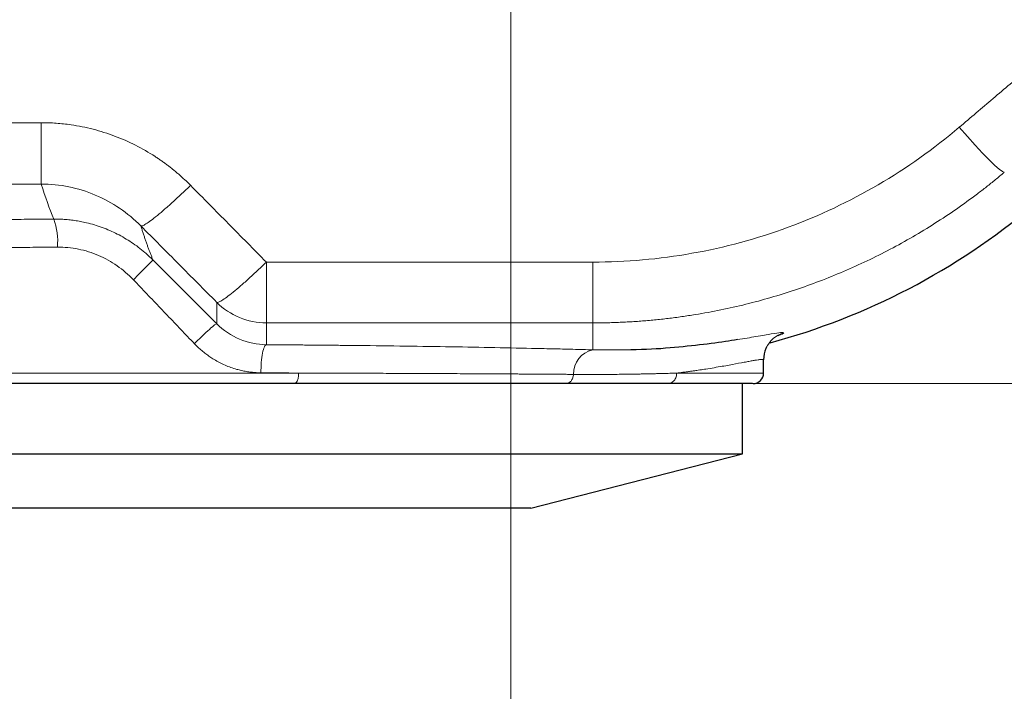
# Model space of a CAD drawing. Units: millimetres. Extents: x 0 to 420, y 0 to 297.
# Drawn here: x 142 to 156, y 71 to 81 of the extents above; entities that cross this region are included whole.
import ezdxf

# ---------------------------------------------------------------- set-up
doc = ezdxf.new("R2010")
doc.units = ezdxf.units.MM
doc.styles.add('SLDTEXTSTYLE0', font='TXT', dxfattribs={"width": 0.605})
doc.dimstyles.new('SLDDIMSTYLE0', dxfattribs={"dimtxt": 3.5, "dimasz": 3.5, "dimexe": 0, "dimexo": 0.0625, "dimgap": 0.875, "dimtad": 1, "dimlfac": 10, "dimrnd": 1e-09, "dimzin": 12, "dimdsep": 46, "dimtxsty": 'SLDTEXTSTYLE0', "dimsah": 1, "dimcen": 0.09, "dimadec": 0, "dimazin": 3, "dimtfac": 1, "dimtdec": 3, "dimtofl": 0, "dimtmove": 0, "dimatfit": 3, "dimfxl": 1, "dimfrac": 2, "dimtolj": 1, "dimtzin": 12, "dimarcsym": 0})
doc.dimstyles.new('SLDDIMSTYLE1', dxfattribs={"dimtxt": 3.5, "dimasz": 3.5, "dimexe": 0, "dimexo": 0.0625, "dimgap": 0.875, "dimtad": 1, "dimlfac": 10, "dimrnd": 1e-09, "dimzin": 12, "dimdsep": 46, "dimtxsty": 'SLDTEXTSTYLE0', "dimsah": 1, "dimcen": 0.09, "dimadec": 0, "dimazin": 3, "dimtfac": 1, "dimtdec": 3, "dimtmove": 0, "dimatfit": 0, "dimfxl": 1, "dimfrac": 2, "dimtolj": 1, "dimtzin": 12, "dimarcsym": 0})
doc.dimstyles.new('SLDDIMSTYLE2', dxfattribs={"dimtxt": 3.5, "dimasz": 3.5, "dimexe": 0, "dimexo": 0.0625, "dimgap": 0.875, "dimtad": 1, "dimdec": 0, "dimlfac": 10, "dimrnd": 1e-09, "dimzin": 12, "dimdsep": 46, "dimtxsty": 'SLDTEXTSTYLE0', "dimsah": 1, "dimcen": 0.09, "dimadec": 0, "dimazin": 3, "dimtfac": 1, "dimtdec": 3, "dimtofl": 0, "dimtmove": 0, "dimatfit": 3, "dimfxl": 1, "dimfrac": 2, "dimtolj": 1, "dimtzin": 12, "dimarcsym": 0})
doc.dimstyles.new('SLDDIMSTYLE3', dxfattribs={"dimtxt": 3.5, "dimasz": 3.5, "dimexe": 0, "dimexo": 0.0625, "dimgap": 0.875, "dimtad": 1, "dimdec": 0, "dimlfac": 10, "dimrnd": 1e-09, "dimzin": 12, "dimdsep": 46, "dimtxsty": 'SLDTEXTSTYLE0', "dimsah": 1, "dimcen": 0.09, "dimadec": 0, "dimazin": 3, "dimtfac": 1, "dimtdec": 3, "dimtmove": 0, "dimatfit": 0, "dimfxl": 1, "dimfrac": 2, "dimtolj": 1, "dimtzin": 12, "dimarcsym": 0})

# ---------------------------------------------------------------- blocks, each defined once
blk = doc.blocks.new('_D_11')
at = {"color": 7, "linetype": 'Continuous', "lineweight": 0}
for p, q in [((129.266, 104.562), (129.266, 58.505)), ((149.266, 83.371), (149.266, 58.505)), ((129.266, 59.505), (122.535, 59.505)), ((129.266, 59.505), (149.266, 59.505)), ((149.266, 59.505), (155.997, 59.505))]:
    blk.add_line(p, q, dxfattribs=at)
at = {"color": 7, "linetype": 'Continuous', "lineweight": 18}
for points in [[(129.266, 59.505), (125.766, 60.043), (125.766, 58.966)], [(149.266, 59.505), (152.766, 58.966), (152.766, 60.043)]]:
    blk.add_solid(points, dxfattribs=at)
at = {"color": 7, "linetype": 'Continuous', "lineweight": 18, "insert": (135.255, 64.016), "char_height": 3.5, "attachment_point": 1, "style": 'SLDTEXTSTYLE0'}
blk.add_mtext('200', dxfattribs=at)
blk = doc.blocks.new('_D_14')
at = {"color": 7, "linetype": 'Continuous', "lineweight": 0}
for p, q in [((169.664, 97.641), (169.664, 58.505)), ((149.266, 83.371), (149.266, 58.505)), ((149.266, 59.505), (142.535, 59.505)), ((149.266, 59.505), (169.664, 59.505)), ((169.664, 59.505), (176.395, 59.505))]:
    blk.add_line(p, q, dxfattribs=at)
at = {"color": 7, "linetype": 'Continuous', "lineweight": 18}
for points in [[(149.266, 59.505), (145.766, 60.043), (145.766, 58.966)], [(169.664, 59.505), (173.164, 58.966), (173.164, 60.043)]]:
    blk.add_solid(points, dxfattribs=at)
at = {"color": 7, "linetype": 'Continuous', "lineweight": 18, "insert": (155.455, 64.016), "char_height": 3.5, "attachment_point": 1, "style": 'SLDTEXTSTYLE0'}
blk.add_mtext('204', dxfattribs=at)
blk = doc.blocks.new('_D_16')
at = {"color": 7, "linetype": 'Continuous', "lineweight": 0}
for p, q in [((152.666, 135.441), (195.256, 135.441)), ((194.256, 135.441), (194.256, 75.441)), ((146.297, 75.441), (195.256, 75.441))]:
    blk.add_line(p, q, dxfattribs=at)
at = {"color": 7, "linetype": 'Continuous', "lineweight": 18}
for points in [[(194.256, 135.441), (193.718, 131.941), (194.795, 131.941)], [(194.256, 75.441), (194.795, 78.941), (193.718, 78.941)]]:
    blk.add_solid(points, dxfattribs=at)
at = {"color": 7, "linetype": 'Continuous', "lineweight": 18, "insert": (189.745, 101.431), "char_height": 3.5, "attachment_point": 1, "rotation": 90, "style": 'SLDTEXTSTYLE0'}
blk.add_mtext('600', dxfattribs=at)
blk = doc.blocks.new('_D_17')
at = {"color": 7, "linetype": 'Continuous', "lineweight": 0}
for p, q in [((90.215, 105.341), (90.215, 49.594)), ((169.716, 93.341), (169.716, 49.594)), ((169.716, 50.594), (90.215, 50.594))]:
    blk.add_line(p, q, dxfattribs=at)
at = {"color": 7, "linetype": 'Continuous', "lineweight": 18}
for points in [[(90.215, 50.594), (93.715, 50.056), (93.715, 51.133)], [(169.716, 50.594), (166.216, 51.133), (166.216, 50.056)]]:
    blk.add_solid(points, dxfattribs=at)
at = {"color": 7, "linetype": 'Continuous', "lineweight": 18, "insert": (125.955, 55.106), "char_height": 3.5, "attachment_point": 1, "style": 'SLDTEXTSTYLE0'}
blk.add_mtext('795', dxfattribs=at)
blk = doc.blocks.new('_D_18')
at = {"color": 7, "linetype": 'Continuous', "lineweight": 0}
for p, q in [((88.466, 116.041), (88.466, 40.944)), ((169.716, 93.341), (169.716, 40.944)), ((169.716, 41.944), (88.466, 41.944))]:
    blk.add_line(p, q, dxfattribs=at)
at = {"color": 7, "linetype": 'Continuous', "lineweight": 18}
for points in [[(88.466, 41.944), (91.966, 41.406), (91.966, 42.482)], [(169.716, 41.944), (166.216, 42.482), (166.216, 41.406)]]:
    blk.add_solid(points, dxfattribs=at)
at = {"color": 7, "linetype": 'Continuous', "lineweight": 18, "insert": (125.081, 46.456), "char_height": 3.5, "attachment_point": 1, "style": 'SLDTEXTSTYLE0'}
blk.add_mtext('813', dxfattribs=at)

msp = doc.modelspace()

# ---------------------------------------------------------------- linework, layer by layer
at = {"color": 8, "linetype": 'Continuous', "lineweight": 18}
for p, q in [((116.6514, 79.159), (142.573, 79.159)), ((142.573, 79.159), (142.573, 78.2848)), ((116.6514, 78.2848), (142.573, 78.2848)), ((150.4318, 77.1721), (145.7801, 77.1721)), ((145.7801, 76.3061), (145.7801, 77.1721)), ((150.4318, 77.1721), (150.4318, 76.3061)), ((145.073, 76.2928), (144.7747, 76.5916)), ((145.7801, 76.3061), (150.4318, 76.3061)), ((150.9757, 75.9236), (150.4318, 75.9224)), ((146.2357, 75.5912), (135.0659, 75.5912)), ((152.8659, 75.5912), (151.6278, 75.5912))]:
    msp.add_line(p, q, dxfattribs=at)
at = {"color": 7, "linetype": 'Continuous', "lineweight": 25}
for p, q in [((144.7747, 76.5916), (144.1637, 77.2037)), ((152.8659, 75.5912), (152.8659, 75.7866)), ((152.5659, 74.4412), (152.5659, 75.4412)), ((135.3659, 74.4412), (152.5659, 74.4412)), ((149.5501, 73.6657), (152.5659, 74.4412)), ((149.5501, 73.6657), (138.3816, 73.6657))]:
    msp.add_line(p, q, dxfattribs=at)
at = {"color": 8, "linetype": 'Continuous', "lineweight": 18, "flags": 128}
msp.add_lwpolyline([(156.2965, 78.4519), (156.2701, 78.4611), (156.2241, 78.4944), (156.1599, 78.5508), (156.0796, 78.6284), (155.9858, 78.7247), (155.8814, 78.8368), (155.7697, 78.9609), (155.6544, 79.0933)], dxfattribs=at)
at = {"color": 7, "linetype": 'Continuous', "lineweight": 25}
for centre, radius, start, end in [((150.4318, 85.4412), 9.7505, 285.0301, 309.9978), ((153.2657, 75.7811), 0.3999, 156.04265, 179.99985), ((152.7159, 75.5912), 0.15, 270, 360)]:
    msp.add_arc(centre, radius, start, end, dxfattribs=at)
at = {"color": 8, "linetype": 'Continuous', "lineweight": 18}
for centre, radius, start, end in [((141.8977, 77.4709), 0.9087, 354.65331, 20.26402), ((145.78, 77.3066), 1.0005, 225.03648, 270.00507), ((153.2658, 75.7811), 0.4, 106.34412, 156.04143), ((150.5037, 75.5827), 0.3472, 101.94254, 181.6866), ((146.06, 75.5561), 0.1792, 320.10124, 11.28336)]:
    msp.add_arc(centre, radius, start, end, dxfattribs=at)
for points, knots in [([(158.0659, 81.141), (157.905, 81.0045), (157.5834, 80.7314), (157.1011, 80.3219), (156.6188, 79.9123), (156.1365, 79.5028), (155.8151, 79.2298), (155.6544, 79.0933)], [0, 0, 0, 0, 0.2, 0.4, 0.6, 0.8, 1, 1, 1, 1]), ([(144.6987, 78.2663), (144.6859, 78.2791), (144.6603, 78.3047), (144.6212, 78.3422), (144.5813, 78.379), (144.5409, 78.4152), (144.4997, 78.4506), (144.458, 78.4852), (144.4156, 78.5192), (144.3726, 78.5523), (144.329, 78.5847), (144.2849, 78.6163), (144.2401, 78.6471), (144.1201, 78.7266), (143.917, 78.8435), (143.6209, 78.9737), (143.313, 79.071), (143.0676, 79.1202), (142.891, 79.1425), (142.7852, 79.152), (142.6792, 79.1579), (142.6084, 79.1586), (142.573, 79.159)], [0, 0, 0, 0, 0.0229767, 0.0459554, 0.068935, 0.0919146, 0.1148938, 0.1378725, 0.160851, 0.1838295, 0.2068082, 0.229787, 0.2527658, 0.2757446, 0.4125159, 0.5492862, 0.6850354, 0.8207842, 0.8655879, 0.9103922, 0.9551979, 1, 1, 1, 1]), ([(150.4318, 77.1721), (150.9056, 77.1721), (151.3794, 77.2141), (152.312, 77.3805), (152.7709, 77.5049), (153.6595, 77.8322), (154.0893, 78.035), (154.9065, 78.5125), (155.2939, 78.7871), (155.6544, 79.0933)], [0, 0, 0, 0, 0.25, 0.25, 0.5, 0.5, 0.75, 0.75, 1, 1, 1, 1]), ([(150.4318, 76.3061), (150.4645, 76.3062), (150.5297, 76.3064), (150.6276, 76.308), (150.7254, 76.3106), (150.8233, 76.3143), (150.921, 76.3191), (151.0188, 76.3249), (151.1164, 76.3317), (151.214, 76.3396), (151.3115, 76.3486), (151.4088, 76.3586), (151.5061, 76.3696), (151.6032, 76.3817), (151.7002, 76.3949), (151.797, 76.409), (151.9825, 76.4383), (152.2555, 76.4885), (152.614, 76.5695), (152.9688, 76.6649), (153.4366, 76.8112), (154.01, 77.0295), (154.6751, 77.3465), (155.3126, 77.7164), (155.7615, 78.028), (156.0426, 78.2445), (156.1707, 78.3468), (156.2546, 78.4169), (156.2965, 78.4519)], [0, 0, 0, 0, 0.0153418, 0.0306843, 0.0460273, 0.0613705, 0.0767137, 0.0920567, 0.1073995, 0.1227421, 0.1380848, 0.1534274, 0.1687701, 0.1841128, 0.1994556, 0.2147983, 0.2301411, 0.2877384, 0.3453357, 0.402933, 0.4605304, 0.5759318, 0.6913334, 0.8070259, 0.9227184, 0.9484797, 0.9742406, 1, 1, 1, 1]), ([(143.9916, 77.6877), (143.8992, 77.7811), (143.7977, 77.8657), (143.5801, 78.0136), (143.4639, 78.0769), (143.2213, 78.1794), (143.0948, 78.2187), (142.8366, 78.2713), (142.7048, 78.2847), (142.573, 78.2848)], [0, 0, 0, 0, 0.25, 0.25, 0.5, 0.5, 0.75, 0.75, 1, 1, 1, 1]), ([(144.6987, 78.2663), (144.6593, 78.2279), (144.6187, 78.1888), (144.5367, 78.1112), (144.4953, 78.0727), (144.4137, 77.9983), (144.3736, 77.9625), (144.2969, 77.8958), (144.2604, 77.8649), (144.193, 77.8097), (144.1622, 77.7855), (144.1076, 77.7449), (144.084, 77.7285), (144.0445, 77.7038), (144.0286, 77.6955), (144.0046, 77.6863), (143.9964, 77.6854), (143.9916, 77.6877)], [0, 0, 0, 0, 0.125, 0.125, 0.25, 0.25, 0.375, 0.375, 0.5, 0.5, 0.625, 0.625, 0.75, 0.75, 0.875, 0.875, 1, 1, 1, 1]), ([(134.6659, 77.3401), (134.666, 77.3414), (134.6661, 77.3441), (134.6677, 77.3482), (134.6702, 77.3522), (134.6737, 77.3563), (134.6782, 77.3604), (134.6837, 77.3645), (134.6902, 77.3686), (134.6977, 77.3728), (134.7062, 77.3769), (134.7157, 77.3811), (134.7262, 77.3852), (134.7377, 77.3894), (134.7501, 77.3935), (134.7636, 77.3977), (134.7781, 77.4019), (134.809, 77.4103), (134.8628, 77.4229), (134.9503, 77.4398), (135.0533, 77.4567), (135.2112, 77.4792), (135.4465, 77.5072), (135.7876, 77.5403), (136.1852, 77.5725), (136.6365, 77.6036), (137.1383, 77.6332), (137.6871, 77.661), (138.2793, 77.6868), (138.9105, 77.7103), (139.5766, 77.7311), (140.1569, 77.7461), (140.6337, 77.7566), (140.997, 77.7636), (141.3655, 77.7699), (141.6694, 77.7744), (141.906, 77.7774), (142.0736, 77.7794), (142.2419, 77.7812), (142.4108, 77.7829), (142.5802, 77.7844), (142.6935, 77.7852), (142.7501, 77.7857)], [0, 0, 0, 0, 0.0072067, 0.0144138, 0.0216211, 0.0288285, 0.0360359, 0.0432433, 0.0504506, 0.0576577, 0.0648649, 0.072072, 0.0792792, 0.0864864, 0.0936936, 0.1009008, 0.108108, 0.1153152, 0.1441824, 0.1730495, 0.2019167, 0.2307838, 0.2884996, 0.3462153, 0.4039323, 0.4616493, 0.5193573, 0.5770654, 0.6347567, 0.692448, 0.7501191, 0.8077901, 0.8366248, 0.8654594, 0.8942941, 0.9231287, 0.9359406, 0.9487525, 0.9615644, 0.9743762, 0.9871881, 1, 1, 1, 1]), ([(142.7501, 77.7857), (142.7643, 77.7856), (142.7927, 77.7856), (142.8353, 77.7845), (142.8779, 77.7824), (142.9204, 77.7795), (142.9629, 77.7756), (143.0053, 77.7708), (143.0476, 77.7651), (143.0897, 77.7585), (143.1317, 77.7509), (143.1736, 77.7425), (143.2776, 77.7191), (143.4416, 77.67), (143.6578, 77.5761), (143.8619, 77.4571), (144.0087, 77.346), (144.1072, 77.2589), (144.1449, 77.2221), (144.1637, 77.2037)], [0, 0, 0, 0, 0.0272491, 0.0545014, 0.081755, 0.1090083, 0.1362607, 0.1635125, 0.1907642, 0.218016, 0.245268, 0.2725201, 0.2997721, 0.4493904, 0.599009, 0.7492214, 0.8994342, 0.9497197, 1, 1, 1, 1]), ([(144.1637, 77.2037), (144.1577, 77.2184), (144.1456, 77.2479), (144.1278, 77.2932), (144.1101, 77.3394), (144.0926, 77.3865), (144.0753, 77.4344), (144.0582, 77.4833), (144.0413, 77.533), (144.0245, 77.5837), (144.0079, 77.6351), (143.997, 77.6702), (143.9916, 77.6877)], [0, 0, 0, 0, 0.1000282, 0.2000501, 0.3000656, 0.4000748, 0.5000778, 0.6000745, 0.700065, 0.8000494, 0.9000278, 1, 1, 1, 1]), ([(135.0659, 76.9404), (135.066, 76.9418), (135.0662, 76.9447), (135.0679, 76.9492), (135.0708, 76.9537), (135.075, 76.9584), (135.0806, 76.9632), (135.0876, 76.9681), (135.0963, 76.9732), (135.1066, 76.9784), (135.1187, 76.9837), (135.1327, 76.9891), (135.1486, 76.9947), (135.1667, 77.0004), (135.1869, 77.0062), (135.2207, 77.0152), (135.282, 77.0293), (135.3838, 77.0486), (135.5073, 77.068), (135.6934, 77.0933), (135.9502, 77.1225), (136.3387, 77.1584), (136.7699, 77.1917), (137.2761, 77.2247), (137.824, 77.255), (138.4328, 77.2836), (139.0771, 77.3091), (139.6537, 77.3281), (140.1288, 77.3415), (140.4962, 77.3508), (140.8665, 77.3591), (141.1728, 77.3651), (141.4126, 77.3693), (141.585, 77.3721), (141.7579, 77.3748), (141.9313, 77.3772), (142.105, 77.3794), (142.2791, 77.3814), (142.4533, 77.3832), (142.6277, 77.3849), (142.7442, 77.3858), (142.8024, 77.3862)], [0, 0, 0, 0, 0.0076377, 0.0154744, 0.02351, 0.0317447, 0.0401784, 0.0488111, 0.0576428, 0.0666734, 0.0759031, 0.0853318, 0.0949595, 0.1047862, 0.1148118, 0.1250365, 0.1509746, 0.1875491, 0.2239105, 0.2500611, 0.3178781, 0.3750511, 0.4401881, 0.5000371, 0.5641854, 0.6250176, 0.6885986, 0.7499924, 0.7817622, 0.8131857, 0.8442628, 0.8749937, 0.8890273, 0.9030249, 0.9169864, 0.9309119, 0.9448014, 0.958655, 0.9724726, 0.9862543, 1, 1, 1, 1]), ([(143.8845, 76.921), (143.8138, 76.9949), (143.7361, 77.0616), (143.5695, 77.1779), (143.4806, 77.2274), (143.2953, 77.3072), (143.1989, 77.3375), (143.0023, 77.3773), (142.9022, 77.387), (142.8024, 77.3862)], [0, 0, 0, 0, 0.25, 0.25, 0.5, 0.5, 0.75, 0.75, 1, 1, 1, 1]), ([(143.8845, 76.921), (143.9169, 76.9534), (143.9518, 76.9883), (144.0195, 77.0563), (144.0522, 77.0893), (144.1067, 77.1444), (144.1283, 77.1665), (144.1565, 77.1956), (144.1632, 77.2027), (144.1637, 77.2037)], [0, 0, 0, 0, 0.25, 0.25, 0.5, 0.5, 0.75, 0.75, 1, 1, 1, 1]), ([(145.7801, 77.1721), (145.7408, 77.1338), (145.7002, 77.0948), (145.6183, 77.0176), (145.5769, 76.9792), (145.4955, 76.9053), (145.4554, 76.8697), (145.3788, 76.8035), (145.3423, 76.7728), (145.275, 76.7183), (145.2442, 76.6943), (145.1897, 76.6543), (145.166, 76.6381), (145.1264, 76.6139), (145.1104, 76.6057), (145.0862, 76.5969), (145.0779, 76.5962), (145.073, 76.5987)], [0, 0, 0, 0, 0.125, 0.125, 0.25, 0.25, 0.375, 0.375, 0.5, 0.5, 0.625, 0.625, 0.75, 0.75, 0.875, 0.875, 1, 1, 1, 1]), ([(143.8845, 76.921), (143.9168, 76.8873), (143.9813, 76.8198), (144.0781, 76.7186), (144.1749, 76.6173), (144.2716, 76.5161), (144.3683, 76.4149), (144.465, 76.3137), (144.5616, 76.2124), (144.6582, 76.1113), (144.7225, 76.0438), (144.7547, 76.0101)], [0, 0, 0, 0, 0.1111111, 0.2222223, 0.3333334, 0.4444445, 0.5555556, 0.6666667, 0.7777778, 0.8888889, 1, 1, 1, 1]), ([(145.073, 76.2928), (145.0701, 76.2942), (145.0606, 76.2893), (145.0256, 76.2633), (145, 76.242), (144.9373, 76.1863), (144.9005, 76.1521), (144.826, 76.0809), (144.7885, 76.0441), (144.7547, 76.0101)], [0, 0, 0, 0, 0.25, 0.25, 0.5, 0.5, 0.75, 0.75, 1, 1, 1, 1]), ([(145.073, 76.2928), (145.1658, 76.1995), (145.2772, 76.1246), (145.5195, 76.0229), (145.6502, 75.9962), (145.7801, 75.9951)], [0, 0, 0, 0, 0.5, 0.5, 1, 1, 1, 1]), ([(153.1533, 76.1649), (153.1448, 76.1679), (153.1279, 76.1738), (152.9883, 76.1524), (152.7863, 76.1155), (152.587, 76.0825), (152.495, 76.0672)], [0, 0, 0, 0, 0.2592492, 0.5184997, 0.7777521, 1, 1, 1, 1]), ([(153.0758, 76.124), (153.0876, 76.1285), (153.1466, 76.1506), (153.1503, 76.1585), (153.1533, 76.1649)], [0, 0, 0, 0, 0.2007939, 1, 1, 1, 1]), ([(145.702, 75.5953), (145.6905, 75.5955), (145.6673, 75.5958), (145.6325, 75.5975), (145.5977, 75.6), (145.563, 75.6036), (145.5284, 75.608), (145.4939, 75.6134), (145.4595, 75.6198), (145.4253, 75.627), (145.3913, 75.6352), (145.3121, 75.6565), (145.1902, 75.7001), (145.0639, 75.7655), (144.9738, 75.8233), (144.9153, 75.8654), (144.8592, 75.9106), (144.8053, 75.9586), (144.7715, 75.9929), (144.7547, 76.0101)], [0, 0, 0, 0, 0.0330734, 0.0661511, 0.0992299, 0.1323077, 0.1653846, 0.1984612, 0.2315379, 0.2646149, 0.2976919, 0.3307689, 0.4967024, 0.6626374, 0.7301101, 0.7975824, 0.8650547, 0.9325307, 1, 1, 1, 1]), ([(145.7801, 75.9951), (145.7711, 75.9937), (145.7615, 75.9841), (145.7428, 75.9442), (145.7337, 75.9139), (145.7185, 75.8368), (145.7124, 75.7902), (145.7043, 75.6929), (145.7023, 75.6424), (145.702, 75.5953)], [0, 0, 0, 0, 0.25, 0.25, 0.5, 0.5, 0.75, 0.75, 1, 1, 1, 1]), ([(145.7801, 75.9951), (145.8117, 75.9949), (145.8749, 75.9945), (145.9696, 75.9938), (146.064, 75.9931), (146.1581, 75.9924), (146.2521, 75.9917), (146.3458, 75.9909), (146.4392, 75.9901), (146.5324, 75.9893), (146.6253, 75.9884), (146.7179, 75.9876), (146.8102, 75.9866), (146.9022, 75.9857), (146.9939, 75.9847), (147.0852, 75.9837), (147.3734, 75.9805), (147.8511, 75.9744), (148.499, 75.9643), (149.1194, 75.953), (149.5645, 75.9436), (149.8542, 75.937), (150.0027, 75.9334), (150.1485, 75.9298), (150.2919, 75.9262), (150.3852, 75.9237), (150.4318, 75.9224)], [0, 0, 0, 0, 0.0181829, 0.0363664, 0.05455, 0.0727337, 0.0909172, 0.1091007, 0.1272841, 0.1454675, 0.163651, 0.1818345, 0.200018, 0.2182014, 0.2363849, 0.2545683, 0.2727517, 0.4091123, 0.5454728, 0.6818589, 0.8182451, 0.8545958, 0.8909468, 0.9272985, 0.9636503, 1, 1, 1, 1]), ([(151.6278, 75.5912), (151.6418, 75.5929), (151.6709, 75.5964), (151.7153, 75.602), (151.762, 75.6081), (151.8109, 75.6146), (151.8617, 75.6217), (151.9112, 75.6288), (151.9724, 75.6379), (152.0575, 75.6509), (152.204, 75.6748), (152.3816, 75.7062), (152.5285, 75.7338), (152.6264, 75.7522), (152.6904, 75.764), (152.7442, 75.7734), (152.7823, 75.7795), (152.8085, 75.7831), (152.8263, 75.7851), (152.8409, 75.7861), (152.8521, 75.7863), (152.86, 75.7855), (152.8649, 75.7839), (152.8656, 75.7821), (152.8659, 75.7811)], [0, 0, 0, 0, 0.0174941, 0.0363405, 0.0565393, 0.0780905, 0.1009941, 0.1252501, 0.1468488, 0.1878412, 0.250409, 0.375467, 0.5004519, 0.56418, 0.6253927, 0.6885998, 0.7502855, 0.7864403, 0.8224329, 0.8582644, 0.8939359, 0.9294482, 0.9648026, 1, 1, 1, 1]), ([(145.702, 75.5953), (145.7317, 75.5951), (145.7912, 75.5947), (145.8802, 75.5941), (145.9691, 75.5934), (146.0581, 75.5927), (146.147, 75.592), (146.2061, 75.5915), (146.2357, 75.5912)], [0, 0, 0, 0, 0.1658552, 0.332035, 0.4985394, 0.6653683, 0.8325218, 1, 1, 1, 1]), ([(150.1566, 75.5725), (150.1338, 75.5727), (150.0881, 75.573), (150.0187, 75.5735), (149.9486, 75.574), (149.8779, 75.5745), (149.8065, 75.575), (149.7345, 75.5756), (149.6618, 75.576), (149.5885, 75.5765), (149.5145, 75.577), (149.4399, 75.5775), (149.3647, 75.578), (149.2888, 75.5785), (149.2124, 75.5789), (149.1354, 75.5794), (149.0578, 75.5798), (148.9016, 75.5807), (148.6631, 75.5821), (148.3367, 75.5837), (148.0024, 75.5853), (147.7178, 75.5865), (147.487, 75.5874), (147.3124, 75.588), (147.1363, 75.5886), (146.9587, 75.5892), (146.7798, 75.5897), (146.5997, 75.5903), (146.4184, 75.5907), (146.2966, 75.591), (146.2357, 75.5912)], [0, 0, 0, 0, 0.0208631, 0.0417271, 0.0625918, 0.0834569, 0.104322, 0.1251869, 0.1460515, 0.1669159, 0.1877802, 0.2086445, 0.2295087, 0.2503731, 0.2712375, 0.292102, 0.3129665, 0.333831, 0.4171679, 0.5005047, 0.5838416, 0.6671785, 0.7087812, 0.7503838, 0.7919866, 0.8335893, 0.875192, 0.9167944, 0.9583969, 1, 1, 1, 1]), ([(150.1566, 75.5725), (150.1551, 75.5557), (150.1515, 75.5382), (150.1397, 75.5054), (150.1314, 75.4902), (150.1116, 75.4655), (150.1001, 75.456), (150.0766, 75.4439), (150.0646, 75.4412), (150.0534, 75.4412)], [0, 0, 0, 0, 0.25, 0.25, 0.5, 0.5, 0.75, 0.75, 1, 1, 1, 1]), ([(151.6278, 75.5912), (151.6118, 75.5907), (151.5797, 75.5896), (151.5306, 75.5881), (151.4808, 75.5867), (151.4301, 75.5853), (151.3786, 75.5839), (151.3263, 75.5826), (151.2732, 75.5813), (151.2193, 75.5801), (151.1646, 75.5789), (151.1091, 75.5778), (151.0528, 75.5768), (150.9957, 75.5759), (150.923, 75.5748), (150.8337, 75.5737), (150.7269, 75.5726), (150.6177, 75.5719), (150.506, 75.5715), (150.392, 75.5714), (150.2757, 75.5717), (150.1963, 75.5722), (150.1566, 75.5725)], [0, 0, 0, 0, 0.0393908, 0.0787817, 0.1181725, 0.1575631, 0.1969536, 0.2363442, 0.275735, 0.315126, 0.3545169, 0.3939077, 0.4332984, 0.4726892, 0.5120802, 0.5817833, 0.6514861, 0.7211887, 0.7908912, 0.8605952, 0.9302994, 1, 1, 1, 1]), ([(151.4987, 75.4412), (151.5139, 75.4412), (151.5303, 75.4444), (151.5621, 75.459), (151.5774, 75.4705), (151.6026, 75.4998), (151.6124, 75.5175), (151.625, 75.5544), (151.6278, 75.5735), (151.6278, 75.5912)], [0, 0, 0, 0, 0.25, 0.25, 0.5, 0.5, 0.75, 0.75, 1, 1, 1, 1])]:
    msp.add_open_spline(points, degree=3, knots=knots, dxfattribs=at)
for points in [[(142.7501, 77.7857), (142.6879, 77.9363), (142.6288, 78.1026), (142.573, 78.2848)], [(145.7801, 77.1721), (145.5999, 77.3545), (145.2395, 77.7192), (144.8789, 78.0839), (144.6987, 78.2663)], [(143.9916, 77.6877), (144.1718, 77.5062), (144.5324, 77.1431), (144.8928, 76.7802), (145.073, 76.5987)], [(145.073, 76.2928), (145.073, 76.3774), (145.073, 76.4794), (145.073, 76.5987)], [(145.7801, 75.9951), (145.7801, 76.0807), (145.7801, 76.1844), (145.7801, 76.3061)], [(150.4318, 75.9224), (150.4318, 76.0197), (150.4318, 76.1476), (150.4318, 76.3061)]]:
    msp.add_open_spline(points, degree=3, dxfattribs=at)
at = {"color": 7, "linetype": 'Continuous', "lineweight": 25}
for points, knots in [([(152.495, 76.0672), (152.4807, 76.0648), (152.3663, 76.0454), (152.073, 76.0025), (151.6049, 75.9547), (151.2323, 75.9234), (151.0005, 75.9235), (150.9757, 75.9236)], [0, 0, 0, 0, 0.0437544, 0.3502856, 0.6568127, 0.963331, 1, 1, 1, 1]), ([(152.9005, 75.9432), (152.9027, 75.9482), (152.9077, 75.9597), (152.9115, 75.966), (152.9137, 75.9696)], [0, 0, 0, 0, 0.4308996, 1, 1, 1, 1]), ([(146.1975, 75.4412), (145.8863, 75.4412), (145.2639, 75.4412), (144.3077, 75.4412), (143.3493, 75.4412), (142.3978, 75.4412), (141.4652, 75.4412), (140.5624, 75.4412), (139.7004, 75.4412), (138.8894, 75.4412), (138.1391, 75.4412), (137.4585, 75.4412), (136.8558, 75.4412), (136.338, 75.4412), (135.9118, 75.4412), (135.5809, 75.4412), (135.3541, 75.4412), (135.2295, 75.4412), (135.2274, 75.4412), (135.2266, 75.4412)], [0, 0, 0, 0, 0.059838, 0.119676, 0.179514, 0.239352, 0.29919, 0.359028, 0.4188661, 0.4787041, 0.5385421, 0.5983801, 0.6582181, 0.7180561, 0.7778941, 0.8377321, 0.8975701, 0.9574081, 1, 1, 1, 1]), ([(150.0534, 75.4412), (149.5164, 75.4412), (148.9135, 75.4412), (147.6144, 75.4412), (146.9182, 75.4412), (146.1975, 75.4412)], [0, 0, 0, 0, 0.5, 0.5, 1, 1, 1, 1]), ([(151.4987, 75.4412), (151.2996, 75.4412), (151.0794, 75.4412), (150.5972, 75.4412), (150.335, 75.4412), (150.0534, 75.4412)], [0, 0, 0, 0, 0.5, 0.5, 1, 1, 1, 1]), ([(152.7094, 75.4412), (152.7045, 75.4412), (152.694, 75.4412), (152.5502, 75.4412), (152.3044, 75.4412), (151.9616, 75.4412), (151.653, 75.4412), (151.4987, 75.4412)], [0, 0, 0, 0, 0.1763154, 0.3822365, 0.5881577, 0.7940788, 1, 1, 1, 1])]:
    msp.add_open_spline(points, degree=3, knots=knots, dxfattribs=at)

# ---------------------------------------------------------------- dimensions: what is measured, and where the dimension line sits
at = {"color": 7, "linetype": 'Continuous', "lineweight": 18}
dim = msp.add_linear_dim(base=(194.2563, 75.4412), p1=(152.5659, 135.4412), p2=(146.1975, 75.4412), angle=90, dimstyle='SLDDIMSTYLE0', dxfattribs=at)
dim.commit()
dim.dimension.update_dxf_attribs({"geometry": '_D_16', "text_midpoint": (194.2563, 105.4412), "dimtype": 160})
for base, p1, p2, dimstyle, picture, middle in [((88.4659, 41.944), (169.7163, 93.4412), (88.4659, 116.1412), 'SLDDIMSTYLE2', '_D_18', (129.0911, 41.944)), ((90.2154, 50.5941), (169.7163, 93.4412), (90.2154, 105.4412), 'SLDDIMSTYLE2', '_D_17', (129.9659, 50.5941)), ((149.2659, 59.5047), (129.2658, 104.6615), (149.2659, 83.4712), 'SLDDIMSTYLE1', '_D_11', (139.2658, 59.5047)), ((169.6644, 59.5047), (149.2659, 83.4712), (169.6644, 97.7412), 'SLDDIMSTYLE3', '_D_14', (159.4651, 59.5047))]:
    dim = msp.add_linear_dim(base=base, p1=p1, p2=p2, dimstyle=dimstyle, dxfattribs=at)
    dim.commit()
    dim.dimension.update_dxf_attribs({"geometry": picture, "text_midpoint": middle, "dimtype": 160})

doc.saveas('drawing.dxf')
